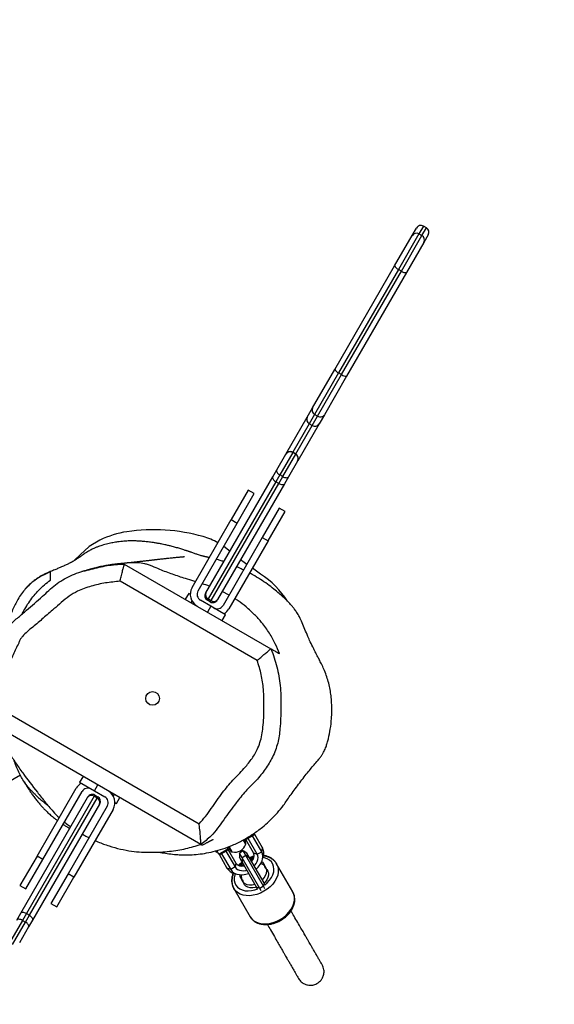
# Model space of a CAD drawing. Units: millimetres. Extents: x -366 to 894, y -84 to 779.
# Drawn here: x 530 to 562, y 234 to 291 of the extents above; entities that cross this region are included whole.
import ezdxf

# ---------------------------------------------------------------- set-up
doc = ezdxf.new("R2010")
doc.units = ezdxf.units.MM
doc.header["$LTSCALE"] = 45
doc.header["$PDSIZE"] = -1
doc.layers.add('VP-DIM', color=7, linetype='Continuous')
doc.layers.add('VP-HIC', color=6, linetype='Continuous')
doc.layers.add('VP-EQ', color=7, linetype='Continuous', true_color=0x8a3492)
doc.dimstyles.get("Standard").update_dxf_attribs({"dimtxt": 14, "dimasz": 20, "dimexe": 20, "dimexo": 50, "dimgap": 20, "dimtad": 0, "dimdec": 0, "dimzin": 0, "dimdsep": 46, "dimtxsty": 'Standard', "dimcen": -0.09, "dimadec": 0, "dimazin": 0, "dimtfac": 1, "dimtdec": 4, "dimtofl": 0, "dimtmove": 0, "dimatfit": 3, "dimfxl": 70, "dimfxlon": 1, "dimtolj": 1, "dimtzin": 0, "dimarcsym": 0})

# ---------------------------------------------------------------- blocks, each defined once
blk = doc.blocks.new('*D1256')
at = {"layer": 'Defpoints', "color": 0}
for p in [(289.552, 330.307), (792.171, 330.307), (224.156, 123.525)]:
    blk.add_point(p, dxfattribs=at)
at = {"layer": 'VP-DIM', "color": 0, "lineweight": -2}
for p, q in [((722.171, 330.307), (812.171, 330.307)), ((792.171, 310.307), (792.171, 263.25)), ((792.171, 143.525), (792.171, 190.583)), ((722.171, 123.525), (812.171, 123.525))]:
    blk.add_line(p, q, dxfattribs=at)
at = {"layer": 'VP-DIM', "color": 0}
for points in [[(795.505, 310.307), (788.838, 310.307), (792.171, 330.307)], [(788.838, 143.525), (795.505, 143.525), (792.171, 123.525)]]:
    blk.add_solid(points, dxfattribs=at)
at = {"layer": 'VP-DIM', "color": 0, "insert": (792.171, 226.916), "char_height": 14, "attachment_point": 5, "rotation": 90}
blk.add_mtext('\\A1;215', dxfattribs=at)
blk = doc.blocks.new('*D1257')
at = {"layer": 'Defpoints', "color": 0}
for p in [(554.171, 550.313), (554.171, 278.838), (183.5, 147.71)]:
    blk.add_point(p, dxfattribs=at)
at = {"layer": 'VP-DIM', "color": 0, "lineweight": -2}
for p, q in [((183.5, 480.313), (183.5, 570.313)), ((554.171, 480.313), (554.171, 570.313)), ((203.5, 550.313), (324.883, 550.313)), ((534.171, 550.313), (399.883, 550.313))]:
    blk.add_line(p, q, dxfattribs=at)
at = {"layer": 'VP-DIM', "color": 0}
for points in [[(203.5, 553.646), (203.5, 546.979), (183.5, 550.313)], [(534.171, 546.979), (534.171, 553.646), (554.171, 550.313)]]:
    blk.add_solid(points, dxfattribs=at)
at = {"layer": 'VP-DIM', "color": 0, "insert": (362.383, 550.313), "char_height": 14, "attachment_point": 5}
blk.add_mtext('\\A1;380', dxfattribs=at)
blk = doc.blocks.new('*D1258')
at = {"layer": 'Defpoints', "color": 0}
for p in [(29.123, 619.238), (708.836, 251.473), (29.123, 54.14)]:
    blk.add_point(p, dxfattribs=at)
at = {"layer": 'VP-DIM', "color": 0, "lineweight": -2}
for p, q in [((29.123, 549.238), (29.123, 639.238)), ((708.836, 549.238), (708.836, 639.238)), ((49.123, 619.238), (331.479, 619.238)), ((688.836, 619.238), (406.479, 619.238))]:
    blk.add_line(p, q, dxfattribs=at)
at = {"layer": 'VP-DIM', "color": 0}
for points in [[(49.123, 622.571), (49.123, 615.905), (29.123, 619.238)], [(688.836, 615.905), (688.836, 622.571), (708.836, 619.238)]]:
    blk.add_solid(points, dxfattribs=at)
at = {"layer": 'VP-DIM', "color": 0, "insert": (368.979, 619.238), "char_height": 14, "attachment_point": 5}
blk.add_mtext('\\A1;680', dxfattribs=at)
blk = doc.blocks.new('*D1259')
at = {"layer": 'Defpoints', "color": 0}
for p in [(289.032, 484.416), (171.147, -70.206), (874.266, -70.206)]:
    blk.add_point(p, dxfattribs=at)
at = {"layer": 'VP-DIM', "color": 0, "lineweight": -2}
for p, q in [((804.266, 484.416), (894.266, 484.416)), ((874.266, 464.416), (874.266, 268.623)), ((874.266, -50.206), (874.266, 191.29)), ((804.266, -70.206), (894.266, -70.206))]:
    blk.add_line(p, q, dxfattribs=at)
at = {"layer": 'VP-DIM', "color": 0}
for points in [[(877.599, 464.416), (870.932, 464.416), (874.266, 484.416)], [(870.932, -50.206), (877.599, -50.206), (874.266, -70.206)]]:
    blk.add_solid(points, dxfattribs=at)
at = {"layer": 'VP-DIM', "color": 0, "insert": (874.266, 229.957), "char_height": 14, "attachment_point": 5, "rotation": 90}
blk.add_mtext('\\A1;555', dxfattribs=at)
blk = doc.blocks.new('RB1307_')
at = {"color": 0, "linetype": 'Continuous', "lineweight": 25}
for p, q in [((650.92, 191.384), (650.658, 190.931)), ((651.093, 191.284), (650.92, 191.384)), ((649.231, 189.058), (650.252, 190.827)), ((650.658, 190.931), (649.457, 188.85)), ((649.63, 188.75), (650.831, 190.831)), ((650.252, 190.827), (650.51, 191.274)), ((650.658, 190.931), (650.831, 190.831)), ((650.831, 190.831), (651.093, 191.284)), ((651.203, 190.874), (650.945, 190.427)), ((650.945, 190.427), (649.923, 188.658)), ((645.719, 182.976), (649.231, 189.058)), ((649.457, 188.85), (645.946, 182.768)), ((646.119, 182.668), (649.63, 188.75)), ((649.923, 188.658), (646.412, 182.576)), ((649.63, 188.75), (649.457, 188.85)), ((644.416, 180.718), (645.719, 182.976)), ((645.946, 182.768), (644.536, 180.327)), ((644.709, 180.227), (646.119, 182.668)), ((646.119, 182.668), (645.946, 182.768)), ((646.412, 182.576), (645.108, 180.318)), ((644.103, 180.176), (644.416, 180.718)), ((644.536, 180.327), (644.223, 179.785)), ((644.709, 180.227), (644.536, 180.327)), ((642.849, 178.005), (644.103, 180.176)), ((644.223, 179.785), (643.259, 178.114)), ((644.796, 179.776), (643.542, 177.605)), ((644.396, 179.685), (644.223, 179.785)), ((644.396, 179.685), (644.709, 180.227)), ((645.108, 180.318), (644.796, 179.776)), ((643.432, 178.014), (644.396, 179.685)), ((643.254, 178.105), (642.492, 176.786)), ((643.259, 178.114), (643.254, 178.105)), ((643.427, 178.005), (643.254, 178.105)), ((643.432, 178.014), (643.259, 178.114)), ((643.427, 178.005), (643.432, 178.014)), ((642.311, 177.072), (642.844, 177.995)), ((642.665, 176.686), (643.427, 178.005)), ((642.844, 177.995), (642.849, 178.005)), ((643.537, 177.595), (643.003, 176.672)), ((643.542, 177.605), (643.537, 177.595)), ((642.077, 176.668), (642.311, 177.072)), ((638.15, 169.866), (642.077, 176.668)), ((642.259, 176.382), (638.287, 169.502)), ((638.46, 169.402), (642.432, 176.282)), ((642.492, 176.786), (642.259, 176.382)), ((642.432, 176.282), (642.259, 176.382)), ((642.432, 176.282), (642.665, 176.686)), ((642.665, 176.686), (642.492, 176.786)), ((643.003, 176.672), (642.77, 176.268)), ((642.77, 176.268), (638.843, 169.466)), ((640.646, 175.889), (639.646, 174.157)), ((640.993, 175.689), (640.646, 175.889)), ((639.993, 173.957), (640.993, 175.689)), ((642.465, 174.839), (641.465, 173.107)), ((641.811, 172.907), (642.811, 174.639)), ((642.811, 174.639), (642.465, 174.839)), ((637.346, 170.174), (639.646, 174.157)), ((639.646, 174.157), (639.993, 173.957)), ((637.693, 169.974), (639.993, 173.957)), ((641.465, 173.107), (639.165, 169.124)), ((641.811, 172.907), (639.511, 168.924)), ((641.465, 173.107), (641.811, 172.907)), ((639.488, 172.367), (639.201, 172.586)), ((639.561, 172.31), (639.488, 172.367)), ((630.774, 172.094), (630.432, 171.754)), ((633.369, 171.546), (633.369, 171.546)), ((633.369, 171.546), (641.965, 166.583)), ((641.369, 170.962), (640.885, 171.303)), ((641.163, 165.891), (633.116, 170.537)), ((639.514, 169.728), (639.114, 169.935)), ((637.146, 169.827), (636.946, 169.481)), ((637.239, 169.774), (637.146, 169.827)), ((637.293, 169.281), (637.346, 169.374)), ((638.445, 169.077), (637.839, 169.427)), ((638.132, 169.835), (638.15, 169.866)), ((638.287, 169.502), (638.242, 169.425)), ((638.415, 169.325), (638.242, 169.425)), ((638.287, 169.502), (638.46, 169.402)), ((638.415, 169.325), (638.46, 169.402)), ((638.843, 169.466), (638.825, 169.435)), ((638.445, 169.077), (638.245, 168.731)), ((639.311, 168.577), (638.445, 169.077)), ((639.111, 168.231), (639.311, 168.577)), ((641.965, 166.583), (641.965, 166.583)), ((626.02, 163.087), (637.757, 156.311)), ((637.864, 155.094), (624.896, 162.582)), ((627.269, 159.157), (625.672, 158.235)), ((630.946, 159.088), (630.746, 158.742)), ((628.246, 154.412), (630.546, 158.396)), ((630.746, 158.742), (631.612, 158.242)), ((631.612, 158.242), (631.812, 158.588)), ((627.287, 151.051), (631.215, 157.853)), ((631.598, 157.917), (627.626, 151.037)), ((627.799, 150.937), (631.771, 157.817)), ((628.593, 154.212), (630.893, 158.196)), ((631.215, 157.853), (631.232, 157.884)), ((631.642, 157.994), (631.598, 157.917)), ((631.771, 157.817), (631.598, 157.917)), ((631.612, 158.242), (632.218, 157.892)), ((631.642, 157.994), (631.815, 157.894)), ((631.771, 157.817), (631.815, 157.894)), ((632.765, 158.038), (632.711, 157.946)), ((632.911, 157.492), (633.111, 157.838)), ((631.907, 157.453), (627.98, 150.651)), ((632.365, 157.346), (630.065, 153.362)), ((631.925, 157.484), (631.907, 157.453)), ((632.818, 157.546), (632.911, 157.492)), ((632.711, 157.146), (630.411, 153.162)), ((640.476, 155.425), (640.995, 155.725)), ((640.505, 155.375), (641.024, 155.675)), ((641.432, 154.668), (640.894, 155.6)), ((640.995, 155.725), (640.982, 155.748)), ((641.024, 155.675), (640.995, 155.725)), ((641.47, 154.902), (641.024, 155.675)), ((637.864, 155.094), (637.864, 155.094)), ((639.381, 154.921), (639.436, 154.825)), ((639.57, 154.744), (639.454, 154.945)), ((639.698, 154.649), (639.516, 154.964)), ((640.497, 155.111), (640.358, 155.351)), ((640.479, 155.269), (640.413, 155.383)), ((640.505, 155.375), (640.476, 155.425)), ((640.951, 154.602), (640.505, 155.375)), ((641.172, 154.518), (640.634, 155.45)), ((641.432, 154.668), (641.47, 154.902)), ((628.246, 154.412), (627.246, 152.68)), ((628.593, 154.212), (628.246, 154.412)), ((638.723, 154.71), (638.772, 154.625)), ((638.772, 154.625), (638.799, 154.729)), ((638.917, 154.525), (638.797, 154.733)), ((638.917, 154.525), (639.436, 154.825)), ((638.946, 154.475), (638.917, 154.525)), ((638.946, 154.475), (639.465, 154.775)), ((638.946, 154.475), (639.392, 153.702)), ((639.076, 154.55), (639.614, 153.618)), ((639.335, 154.7), (639.873, 153.768)), ((639.436, 154.825), (639.465, 154.775)), ((639.465, 154.775), (639.911, 154.002)), ((640.338, 154.714), (640.121, 154.589)), ((640.121, 154.589), (640.121, 154.339)), ((640.281, 154.313), (640.121, 154.589)), ((640.268, 154.086), (640.121, 154.339)), ((640.497, 154.438), (640.281, 154.313)), ((640.554, 154.589), (640.338, 154.714)), ((640.497, 154.438), (640.338, 154.714)), ((640.714, 154.313), (640.497, 154.438)), ((641.536, 152.639), (640.497, 154.438)), ((640.701, 154.336), (640.554, 154.589)), ((640.701, 154.336), (640.623, 154.365)), ((640.714, 154.313), (640.701, 154.336)), ((640.951, 154.602), (641.172, 154.518)), ((641.172, 154.518), (641.432, 154.668)), ((641.48, 154.201), (641.525, 154.368)), ((627.593, 152.48), (628.593, 154.212)), ((639.873, 153.768), (639.614, 153.618)), ((639.911, 154.002), (639.873, 153.768)), ((640.281, 154.167), (640.268, 154.086)), ((640.281, 154.063), (640.268, 154.086)), ((640.281, 154.313), (640.281, 154.063)), ((641.319, 152.514), (640.281, 154.313)), ((641.134, 152.584), (640.281, 154.063)), ((641.567, 152.834), (640.714, 154.313)), ((642.306, 153.955), (642.288, 153.986)), ((643.261, 152.301), (642.306, 153.955)), ((630.065, 153.362), (629.065, 151.63)), ((629.411, 151.43), (630.411, 153.162)), ((630.411, 153.162), (630.065, 153.362)), ((639.614, 153.618), (639.392, 153.702)), ((639.828, 153.388), (639.995, 153.343)), ((627.246, 152.68), (627.593, 152.48)), ((641.319, 152.514), (641.134, 152.584)), ((641.187, 152.492), (641.134, 152.584)), ((641.536, 152.639), (641.319, 152.514)), ((641.567, 152.834), (641.536, 152.639)), ((641.623, 152.487), (641.536, 152.639)), ((641.62, 152.742), (641.567, 152.834)), ((639.776, 152.536), (639.795, 152.505)), ((639.795, 152.505), (640.749, 150.851)), ((641.407, 152.362), (641.319, 152.514)), ((629.065, 151.63), (629.411, 151.43)), ((627.054, 150.647), (627.287, 151.051)), ((627.626, 151.037), (627.392, 150.633)), ((627.566, 150.533), (627.799, 150.937)), ((627.626, 151.037), (627.799, 150.937)), ((627.392, 150.633), (626.631, 149.314)), ((626.804, 149.214), (627.566, 150.533)), ((627.392, 150.633), (627.566, 150.533)), ((627.98, 150.651), (627.747, 150.247)), ((627.747, 150.247), (627.214, 149.324))]:
    blk.add_line(p, q, dxfattribs=at)
at = {"color": 0, "linetype": 'Continuous', "lineweight": 25, "flags": 128}
for points in [[(642.311, 177.072), (642.3, 177.043), (642.3, 177.009), (642.311, 176.971), (642.331, 176.932), (642.361, 176.892), (642.398, 176.854), (642.443, 176.818), (642.492, 176.786)], [(642.077, 176.668), (642.067, 176.638), (642.067, 176.604), (642.077, 176.567), (642.098, 176.528), (642.127, 176.488), (642.165, 176.45), (642.209, 176.414), (642.259, 176.382)], [(642.432, 176.282), (642.484, 176.255), (642.537, 176.235), (642.589, 176.221), (642.638, 176.216), (642.683, 176.218), (642.72, 176.227), (642.75, 176.244), (642.77, 176.268)], [(642.665, 176.686), (642.717, 176.659), (642.771, 176.639), (642.823, 176.626), (642.872, 176.62), (642.916, 176.622), (642.954, 176.631), (642.983, 176.648), (643.003, 176.672)], [(631.935, 172.952), (631.311, 172.572), (630.774, 172.094)], [(640.557, 171.534), (640.409, 171.638), (640.195, 171.808)], [(640.989, 153.835), (641.029, 153.876), (641.112, 153.982), (641.174, 154.094), (641.212, 154.207), (641.224, 154.319), (641.211, 154.424), (641.172, 154.518)], [(641.1, 153.644), (641.226, 153.763), (641.345, 153.912), (641.433, 154.07), (641.487, 154.23), (641.505, 154.387), (641.487, 154.535), (641.432, 154.668)], [(641.616, 152.717), (641.757, 152.839), (641.893, 152.989), (642.004, 153.149), (642.084, 153.316), (642.133, 153.483), (642.149, 153.647), (642.131, 153.802), (642.08, 153.944), (641.997, 154.069), (641.885, 154.174), (641.747, 154.255), (641.587, 154.31), (641.513, 154.325)], [(639.873, 153.768), (639.936, 153.688), (640.02, 153.623), (640.123, 153.579), (640.24, 153.554), (640.368, 153.552), (640.502, 153.571), (640.556, 153.585)], [(640.33, 153.977), (640.279, 153.935), (640.209, 153.872)], [(640.915, 154.279), (640.825, 154.25), (640.763, 154.227)], [(641.465, 153.012), (641.469, 153.016), (641.579, 153.139), (641.662, 153.272), (641.712, 153.408), (641.728, 153.542), (641.709, 153.668), (641.656, 153.778), (641.572, 153.869), (641.459, 153.935), (641.377, 153.963)], [(642.3, 153.965), (642.306, 153.955), (642.371, 153.807), (642.403, 153.645), (642.402, 153.473), (642.368, 153.294), (642.301, 153.114), (642.203, 152.937), (642.077, 152.768), (641.926, 152.609), (641.753, 152.466), (641.563, 152.342)], [(639.614, 153.618), (639.702, 153.505), (639.821, 153.415), (639.966, 153.352), (640.132, 153.318), (640.312, 153.316), (640.5, 153.344), (640.667, 153.394)], [(639.871, 153.377), (639.847, 153.305), (639.814, 153.139), (639.815, 152.979), (639.85, 152.829), (639.917, 152.695), (640.015, 152.58), (640.14, 152.487), (640.29, 152.419), (640.459, 152.377), (640.643, 152.364), (640.838, 152.379), (641.036, 152.422), (641.211, 152.483)], [(640.252, 153.313), (640.235, 153.228), (640.236, 153.098), (640.273, 152.979), (640.342, 152.878), (640.441, 152.799), (640.565, 152.746), (640.709, 152.721), (640.865, 152.726), (641.027, 152.76), (641.032, 152.762)], [(641.645, 153.709), (641.737, 153.628), (641.8, 153.526), (641.831, 153.408), (641.829, 153.279), (641.793, 153.145), (641.725, 153.012), (641.629, 152.887), (641.571, 152.828)], [(641.138, 152.578), (641.058, 152.557), (640.901, 152.537), (640.753, 152.545), (640.619, 152.58), (640.506, 152.643), (640.419, 152.728), (640.363, 152.834), (640.338, 152.955)], [(641.563, 152.342), (641.36, 152.239), (641.15, 152.161), (640.937, 152.109), (640.727, 152.085), (640.525, 152.089), (640.336, 152.121), (640.164, 152.181), (640.015, 152.266), (639.89, 152.375), (639.799, 152.497)], [(642.518, 150.688), (642.708, 150.813), (642.881, 150.956), (643.032, 151.114), (643.158, 151.284), (643.255, 151.461), (643.322, 151.641), (643.357, 151.819), (643.358, 151.991), (643.325, 152.153), (643.261, 152.301)], [(627.626, 151.037), (627.574, 151.064), (627.52, 151.084), (627.468, 151.098), (627.419, 151.103), (627.375, 151.101), (627.337, 151.092), (627.308, 151.075), (627.287, 151.051)], [(627.98, 150.651), (627.991, 150.681), (627.991, 150.715), (627.98, 150.752), (627.96, 150.791), (627.93, 150.831), (627.892, 150.869), (627.848, 150.905), (627.799, 150.937)], [(640.749, 150.851), (640.845, 150.721), (640.969, 150.612), (641.119, 150.527), (641.29, 150.468), (641.48, 150.436), (641.682, 150.432), (641.892, 150.456), (642.105, 150.508), (642.315, 150.586), (642.518, 150.688)], [(627.392, 150.633), (627.34, 150.66), (627.287, 150.68), (627.235, 150.693), (627.186, 150.699), (627.141, 150.697), (627.104, 150.688), (627.074, 150.671), (627.054, 150.647)], [(627.747, 150.247), (627.757, 150.276), (627.757, 150.31), (627.747, 150.348), (627.726, 150.387), (627.697, 150.427), (627.659, 150.465), (627.615, 150.501), (627.566, 150.533)]]:
    blk.add_lwpolyline(points, dxfattribs=at)
at = {"color": 0, "linetype": 'Continuous', "lineweight": 25}
blk.add_circle((635.029, 163.66), 0.4, dxfattribs=at)
for centre, radius, start, end in [((650.77, 191.124), 0.3, 60, 150), ((650.507, 190.675), 0.297, 59.35252, 149.33754), ((650.686, 190.572), 0.297, 330.66246, 60.64748), ((650.943, 191.024), 0.3, 330, 60), ((649.588, 189.219), 0.392, 204.25133, 250.48121), ((649.884, 189.047), 0.392, 229.51879, 275.74867), ((646.076, 183.137), 0.392, 204.25133, 250.48121), ((646.373, 182.966), 0.392, 229.51879, 275.74867), ((644.672, 180.583), 0.29, 152.18955, 242.03376), ((644.359, 180.041), 0.29, 152.18955, 242.03376), ((644.55, 179.931), 0.29, 237.96624, 327.81045), ((644.863, 180.473), 0.29, 237.96624, 327.81045), ((643.104, 177.845), 0.3, 59.99866, 149.99866), ((643.109, 177.855), 0.3, 59.99866, 149.99866), ((643.282, 177.755), 0.3, 330.00134, 60.00134), ((643.277, 177.745), 0.3, 330.00134, 60.00134), ((634.32, 168.107), 5.401, 98.46934, 116.2092), ((635.09, 162.943), 10.622, 74.14932, 98.47055), ((637.048, 169.667), 3.619, 59.92027, 74.89991), ((638.356, 166.394), 5.472, 32.94776, 56.59618), ((638.039, 169.774), 0.8, 150, 240), ((638.039, 169.774), 0.4, 150, 240), ((638.392, 169.685), 0.3, 150, 240), ((638.404, 169.754), 0.277, 156.11905, 245.02788), ((638.565, 169.585), 0.3, 240, 330), ((638.619, 169.629), 0.277, 234.97212, 323.88095), ((638.818, 169.324), 0.4, 240, 330), ((638.818, 169.324), 0.8, 300, 330), ((631.239, 157.996), 0.8, 120, 150), ((631.239, 157.996), 0.4, 60, 150), ((631.439, 157.69), 0.277, 54.97212, 143.88095), ((631.492, 157.734), 0.3, 60, 150), ((631.654, 157.565), 0.277, 336.11905, 65.02788), ((631.665, 157.634), 0.3, 330, 60), ((632.018, 157.546), 0.4, 330, 60), ((632.018, 157.546), 0.8, 330, 60), ((639.85, 155.308), 0.676, 256.96737, 343.03263), ((640.306, 155.169), 0.2, 343.03263, 30), ((640.851, 154.57), 0.703, 343.33341, 28.25974), ((639.743, 154.844), 0.2, 210, 256.96737), ((640.242, 154.752), 0.822, 313.29858, 335.71322), ((640.541, 154.425), 0.447, 312.14052, 23.41293), ((640.27, 154.269), 0.447, 216.58707, 287.85948), ((640.136, 154.691), 0.822, 264.28679, 286.70142), ((641.207, 153.728), 0.415, 2.94717, 56.64457), ((641.673, 153.752), 0.0516, 182.84463, 237.15537), ((639.99, 154.072), 0.703, 211.74026, 256.66659), ((640.54, 153.343), 0.415, 183.35543, 237.05283), ((640.287, 152.952), 0.0516, 2.84463, 57.15537)]:
    blk.add_arc(centre, radius, start, end, dxfattribs=at)
for points, knots in [([(638.359, 171.928), (638.344, 171.932), (638.308, 171.939), (638.265, 171.948), (638.22, 171.957), (638.18, 171.966), (638.144, 171.974), (638.116, 171.98), (638.087, 171.986), (638.052, 171.995), (638.014, 172.004), (637.96, 172.019), (637.885, 172.039), (637.786, 172.069), (637.684, 172.102), (637.581, 172.137), (637.483, 172.17), (637.385, 172.205), (637.3, 172.235), (637.228, 172.259), (637.171, 172.279), (637.116, 172.298), (637.056, 172.318), (636.987, 172.341), (636.904, 172.369), (636.806, 172.401), (636.692, 172.437), (636.568, 172.474), (636.443, 172.511), (636.316, 172.546), (636.192, 172.58), (636.072, 172.611), (635.965, 172.637), (635.858, 172.662), (635.736, 172.689), (635.576, 172.723), (635.391, 172.758), (635.193, 172.792), (634.966, 172.826), (634.718, 172.857), (634.454, 172.883), (634.196, 172.901), (633.941, 172.912), (633.667, 172.911), (633.347, 172.892), (633.023, 172.856), (632.704, 172.805), (632.402, 172.743), (632.121, 172.67), (631.918, 172.602), (631.785, 172.554), (631.62, 172.485), (631.424, 172.392), (631.24, 172.29), (631.068, 172.182), (630.951, 172.102), (630.858, 172.034), (630.789, 171.986), (630.754, 171.963), (630.719, 171.939), (630.684, 171.915), (630.65, 171.893), (630.604, 171.862), (630.547, 171.826), (630.479, 171.782), (630.414, 171.742), (630.354, 171.707), (630.302, 171.678), (630.261, 171.655), (630.221, 171.633), (630.174, 171.609), (630.12, 171.581), (630.052, 171.547), (629.961, 171.504), (629.895, 171.474), (629.802, 171.432), (629.679, 171.377), (629.507, 171.303), (629.286, 171.211), (629.046, 171.116), (628.803, 171.017), (628.587, 170.909), (628.397, 170.8), (628.21, 170.677), (628.032, 170.544), (627.865, 170.401), (627.709, 170.252), (627.621, 170.154), (627.575, 170.104)], [0, 0, 0, 0, 0.007195, 0.016573, 0.02704, 0.041315, 0.057226, 0.07477, 0.092826, 0.110556, 0.127961, 0.145041, 0.175513, 0.204895, 0.233192, 0.253706, 0.273288, 0.291436, 0.30814, 0.317901, 0.327089, 0.335704, 0.344518, 0.354941, 0.367108, 0.380946, 0.396458, 0.413002, 0.428484, 0.44274, 0.457964, 0.471476, 0.483273, 0.493353, 0.506489, 0.521163, 0.537456, 0.555101, 0.572098, 0.592204, 0.610539, 0.627103, 0.641901, 0.656179, 0.670873, 0.686034, 0.69639, 0.707087, 0.718312, 0.72256, 0.726819, 0.731103, 0.735571, 0.7405, 0.743278, 0.74647, 0.750444, 0.755531, 0.761767, 0.768198, 0.774439, 0.780488, 0.786348, 0.799405, 0.811405, 0.824312, 0.835721, 0.845631, 0.854587, 0.863063, 0.872215, 0.882042, 0.892545, 0.907198, 0.922994, 0.928807, 0.935472, 0.943074, 0.951663, 0.960623, 0.967836, 0.972179, 0.975953, 0.979595, 0.983578, 0.988269, 0.993899, 1, 1, 1, 1]), ([(636.902, 171.971), (636.902, 171.971), (636.902, 171.971), (636.892, 171.97), (636.884, 171.969), (636.874, 171.968), (636.864, 171.967), (636.854, 171.966), (636.841, 171.965), (636.817, 171.963), (636.78, 171.96), (636.732, 171.956), (636.666, 171.95), (636.581, 171.943), (636.476, 171.933), (636.362, 171.923), (636.241, 171.911), (636.116, 171.899), (635.986, 171.885), (635.862, 171.872), (635.745, 171.859), (635.638, 171.847), (635.537, 171.835), (635.442, 171.824), (635.355, 171.814), (635.275, 171.805), (635.204, 171.796), (635.141, 171.789), (635.08, 171.782), (635.016, 171.774), (634.945, 171.766), (634.866, 171.757), (634.781, 171.747), (634.69, 171.737), (634.591, 171.725), (634.486, 171.714), (634.381, 171.702), (634.285, 171.691), (634.198, 171.682), (634.105, 171.672), (634.002, 171.661), (633.889, 171.649), (633.773, 171.637), (633.656, 171.625), (633.536, 171.613), (633.425, 171.602), (633.358, 171.595), (633.329, 171.592)], [0, 0, 0, 0, 0.006866, 0.017314, 0.032685, 0.046774, 0.061876, 0.075163, 0.087085, 0.104231, 0.12313, 0.143783, 0.16619, 0.196446, 0.229154, 0.262253, 0.295293, 0.328274, 0.361195, 0.394056, 0.419832, 0.445344, 0.469189, 0.491129, 0.511163, 0.529292, 0.545516, 0.558149, 0.570296, 0.58404, 0.599452, 0.616533, 0.635281, 0.655694, 0.677578, 0.704038, 0.7285, 0.750965, 0.771433, 0.789947, 0.816594, 0.844611, 0.873997, 0.904945, 0.938272, 0.973407, 1, 1, 1, 1]), ([(639.205, 171.694), (639.173, 171.705), (639.098, 171.731), (638.992, 171.765), (638.871, 171.802), (638.804, 171.82), (638.765, 171.831)], [0, 0, 0, 0, 0.193188, 0.445869, 0.668728, 1, 1, 1, 1]), ([(624.896, 162.582), (624.946, 162.805), (625.042, 163.236), (625.119, 163.886), (625.23, 164.517), (625.378, 165.143), (625.585, 165.819), (625.864, 166.539), (626.16, 167.093), (626.327, 167.478), (626.412, 167.676), (626.538, 167.852), (626.78, 168.11), (627.15, 168.431), (627.787, 168.97), (628.391, 169.487), (628.94, 170.005), (629.322, 170.344), (629.749, 170.631), (630.208, 170.872), (630.692, 171.059), (631.027, 171.153), (631.196, 171.192), (631.196, 171.192)], [0, 0, 0, 0, 0.060262, 0.116492, 0.1727, 0.229374, 0.286041, 0.35917, 0.432735, 0.451453, 0.470136, 0.489226, 0.508351, 0.563363, 0.618418, 0.728494, 0.773093, 0.817631, 0.863086, 0.908544, 0.954045, 0.999999, 1, 1, 1, 1]), ([(629.029, 171.087), (628.919, 171.041), (628.699, 170.949), (628.371, 170.776), (628.049, 170.556), (627.758, 170.305), (627.501, 170.028), (627.277, 169.735), (627.034, 169.326), (626.834, 168.902), (626.695, 168.609), (626.652, 168.519)], [0, 0, 0, 0, 0.121974, 0.243892, 0.367615, 0.491287, 0.587711, 0.68428, 0.780496, 0.93223, 1, 1, 1, 1]), ([(629.029, 170.608), (629.029, 170.67), (629.029, 170.831), (629.029, 171.004), (629.029, 171.059), (629.029, 171.087)], [0, 0, 0, 0, 0.239708, 0.619789, 1, 1, 1, 1]), ([(633.295, 171.589), (633.294, 171.589), (633.249, 171.584), (633.167, 171.576), (633.058, 171.565), (632.97, 171.556), (632.908, 171.549), (632.844, 171.542), (632.777, 171.534), (632.708, 171.525), (632.639, 171.516), (632.544, 171.503), (632.428, 171.486), (632.299, 171.464), (632.12, 171.431), (631.964, 171.397), (631.818, 171.364), (631.662, 171.325), (631.506, 171.284), (631.357, 171.242), (631.228, 171.204), (631.117, 171.173), (631.022, 171.149), (630.947, 171.128), (630.901, 171.115), (630.886, 171.111), (630.884, 171.11)], [0, 0, 0, 0, 0.0015081, 0.0880216, 0.1764478, 0.2128305, 0.2494282, 0.2862416, 0.3232716, 0.3605188, 0.3969646, 0.429426, 0.4555718, 0.4783989, 0.4984596, 0.5201871, 0.5448791, 0.5725772, 0.6144439, 0.6618525, 0.7148697, 0.7735514, 0.8379445, 0.908075, 0.9839654, 1, 1, 1, 1]), ([(631.196, 171.192), (631.196, 171.192), (631.352, 171.229), (631.662, 171.31), (632.129, 171.422), (632.605, 171.499), (633.02, 171.538), (633.275, 171.544), (633.369, 171.546)], [0, 0, 0, 0, 0.000003, 0.217409, 0.43474, 0.653384, 0.871997, 1, 1, 1, 1]), ([(633.116, 170.537), (633.116, 170.538), (633.137, 170.625), (633.185, 170.823), (633.255, 171.107), (633.318, 171.35), (633.361, 171.514), (633.366, 171.535), (633.369, 171.546)], [0, 0, 0, 0, 0.001693, 0.167254, 0.382205, 0.590112, 0.795003, 1, 1, 1, 1]), ([(637.543, 170.514), (637.513, 170.523), (637.317, 170.582), (636.873, 170.717), (636.205, 170.947), (635.554, 171.186), (635.083, 171.39), (634.786, 171.506), (634.494, 171.587), (634.142, 171.638), (633.729, 171.625), (633.451, 171.602), (633.295, 171.589)], [0, 0, 0, 0, 0.020137, 0.132373, 0.300094, 0.467754, 0.56596, 0.615489, 0.665053, 0.763959, 0.867319, 1, 1, 1, 1]), ([(633.295, 171.589), (633.295, 171.589), (633.297, 171.588), (633.326, 171.571), (633.352, 171.556), (633.369, 171.546)], [0, 0, 0, 0, 0.072499, 0.371177, 1, 1, 1, 1]), ([(640.366, 171.204), (640.267, 171.253), (640.132, 171.32), (639.994, 171.379), (639.957, 171.395)], [0, 0, 0, 0, 0.730768, 1, 1, 1, 1]), ([(633.116, 170.537), (632.831, 170.512), (632.26, 170.462), (631.424, 170.263), (630.699, 170.012), (630.115, 169.674), (629.667, 169.304), (629.181, 168.857), (628.615, 168.381), (627.996, 167.847), (627.522, 167.468), (627.277, 167.159), (627.207, 166.993), (627.052, 166.653), (626.79, 166.147), (626.502, 165.425), (626.288, 164.666), (626.136, 163.88), (626.058, 163.352), (626.02, 163.087)], [0, 0, 0, 0, 0.076351, 0.152921, 0.229124, 0.280401, 0.332166, 0.383972, 0.456837, 0.529711, 0.602511, 0.618212, 0.634234, 0.650272, 0.718292, 0.786254, 0.857378, 0.928687, 1, 1, 1, 1]), ([(627.375, 168.621), (627.443, 168.752), (627.582, 169.02), (627.818, 169.379), (628.072, 169.713), (628.36, 170.034), (628.678, 170.338), (628.912, 170.518), (629.029, 170.608)], [0, 0, 0, 0, 0.145146, 0.298617, 0.456219, 0.61385, 0.80651, 1, 1, 1, 1]), ([(635.406, 154.643), (635.467, 154.632), (635.634, 154.601), (635.966, 154.546), (636.364, 154.5), (636.753, 154.479), (637.14, 154.478), (637.575, 154.501), (638.078, 154.564), (638.612, 154.672), (639.162, 154.829), (639.751, 155.052), (640.345, 155.341), (640.932, 155.698), (641.422, 156.059), (641.864, 156.441), (642.255, 156.834), (642.569, 157.202), (642.807, 157.531), (643.005, 157.815), (643.229, 158.125), (643.474, 158.46), (643.732, 158.804), (643.98, 159.126), (644.223, 159.431), (644.445, 159.702), (644.643, 159.935), (644.816, 160.134), (644.924, 160.284), (645.014, 160.425), (645.087, 160.557), (645.152, 160.691), (645.216, 160.85), (645.279, 161.056), (645.372, 161.402), (645.468, 161.884), (645.527, 162.416), (645.545, 162.872), (645.542, 163.222), (645.524, 163.57), (645.493, 163.885), (645.432, 164.262), (645.341, 164.649), (645.222, 165.033), (645.087, 165.376), (644.95, 165.674), (644.811, 165.93), (644.699, 166.144), (644.607, 166.324), (644.532, 166.474), (644.412, 166.715), (644.293, 166.964), (644.116, 167.353), (643.967, 167.702), (643.819, 168.098), (643.687, 168.373), (643.567, 168.581), (643.489, 168.708), (643.382, 168.866), (643.255, 169.033), (643.143, 169.166), (643.016, 169.304), (642.872, 169.446), (642.683, 169.626), (642.438, 169.844), (642.13, 170.099), (641.763, 170.376), (641.35, 170.655), (641, 170.871), (640.784, 170.986), (640.721, 171.019)], [0, 0, 0, 0, 0.015657, 0.043559, 0.069587, 0.087124, 0.104019, 0.123604, 0.142555, 0.162503, 0.184814, 0.208954, 0.237283, 0.26706, 0.298795, 0.321943, 0.343443, 0.363945, 0.374096, 0.38502, 0.397472, 0.41158, 0.427078, 0.443006, 0.457546, 0.470548, 0.482107, 0.491289, 0.499521, 0.506227, 0.512189, 0.516599, 0.521627, 0.529078, 0.537692, 0.556859, 0.577659, 0.591098, 0.603343, 0.614261, 0.629403, 0.643298, 0.656256, 0.668902, 0.681924, 0.693996, 0.703762, 0.711643, 0.717999, 0.723312, 0.728288, 0.754269, 0.775067, 0.803791, 0.832236, 0.858491, 0.867977, 0.877363, 0.887426, 0.893389, 0.900738, 0.905538, 0.912276, 0.920718, 0.931214, 0.944391, 0.959808, 0.976119, 0.993056, 1, 1, 1, 1]), ([(638.372, 170.249), (638.231, 170.299), (638.086, 170.351), (637.941, 170.394), (637.936, 170.396)], [0, 0, 0, 0, 0.964082, 1, 1, 1, 1]), ([(642.472, 166.291), (642.394, 166.483), (642.237, 166.875), (641.954, 167.383), (641.674, 167.8), (641.395, 168.167), (641.023, 168.586), (640.554, 169.014), (640.156, 169.329), (639.92, 169.474), (639.853, 169.516)], [0, 0, 0, 0, 0.180035, 0.36513, 0.459448, 0.55374, 0.693059, 0.835843, 0.953606, 1, 1, 1, 1]), ([(641.965, 166.583), (641.985, 166.534), (642.076, 166.315), (642.216, 165.919), (642.364, 165.384), (642.47, 164.835), (642.553, 164.066), (642.573, 163.08), (642.531, 162.142), (642.458, 161.461), (642.375, 161.037), (642.241, 160.622), (642.071, 160.225), (641.87, 159.853), (641.567, 159.385), (641.205, 158.945), (640.794, 158.54), (640.386, 158.11), (639.856, 157.443), (639.314, 156.715), (638.855, 156.044), (638.428, 155.534), (638.066, 155.251), (637.864, 155.094)], [0, 0, 0, 0, 0.012132, 0.053925, 0.095718, 0.138506, 0.1813, 0.271791, 0.362887, 0.39528, 0.427634, 0.461126, 0.494625, 0.525968, 0.557316, 0.621481, 0.655209, 0.688919, 0.756527, 0.849186, 0.895613, 0.941913, 1, 1, 1, 1]), ([(641.163, 165.891), (641.164, 165.892), (641.237, 165.953), (641.398, 166.09), (641.625, 166.285), (641.813, 166.449), (641.94, 166.561), (641.957, 166.576), (641.965, 166.583)], [0, 0, 0, 0, 0.001553, 0.178335, 0.393497, 0.598483, 0.799165, 1, 1, 1, 1]), ([(641.965, 166.583), (641.97, 166.58), (641.991, 166.568), (642.065, 166.525), (642.222, 166.435), (642.391, 166.337), (642.472, 166.291)], [0, 0, 0, 0, 0.105892, 0.412877, 0.719914, 1, 1, 1, 1]), ([(637.757, 156.311), (637.886, 156.452), (638.144, 156.734), (638.476, 157.203), (638.798, 157.679), (639.205, 158.243), (639.735, 158.864), (640.33, 159.474), (640.828, 160.059), (641.143, 160.582), (641.34, 161.077), (641.451, 161.521), (641.537, 162.192), (641.574, 163.086), (641.553, 164.118), (641.429, 165.064), (641.252, 165.616), (641.163, 165.891)], [0, 0, 0, 0, 0.052656, 0.105477, 0.158462, 0.21134, 0.297498, 0.383718, 0.446546, 0.509312, 0.551189, 0.593289, 0.635292, 0.737789, 0.84026, 0.920129, 1, 1, 1, 1]), ([(626.128, 161.87), (626.147, 161.77), (626.2, 161.499), (626.35, 161.037), (626.612, 160.473), (626.978, 159.886), (627.531, 159.111), (628.12, 158.346), (628.709, 157.591), (629.129, 157.096), (629.407, 156.78), (629.545, 156.665), (629.546, 156.664)], [0, 0, 0, 0, 0.062901, 0.17028, 0.277606, 0.390322, 0.503193, 0.716207, 0.823027, 0.929792, 0.999215, 1, 1, 1, 1]), ([(627.964, 158.201), (627.957, 158.208), (627.815, 158.34), (627.617, 158.59), (627.377, 158.952), (627.208, 159.257), (627.057, 159.59), (626.955, 159.848), (626.91, 160), (626.903, 160.024)], [0, 0, 0, 0, 0.0161, 0.331406, 0.492644, 0.65384, 0.812116, 0.970359, 1, 1, 1, 1]), ([(627.499, 158.775), (627.502, 158.77), (627.532, 158.713), (627.59, 158.612), (627.67, 158.476), (627.756, 158.338), (627.854, 158.186), (627.982, 157.999), (628.127, 157.802), (628.281, 157.607), (628.433, 157.427), (628.578, 157.267), (628.728, 157.112), (628.897, 156.948), (629.098, 156.768), (629.27, 156.628), (629.381, 156.543), (629.43, 156.507), (629.448, 156.494)], [0, 0, 0, 0, 0.007123, 0.079907, 0.14482, 0.20186, 0.279262, 0.362469, 0.454991, 0.542934, 0.622239, 0.690935, 0.749661, 0.812848, 0.886652, 0.968016, 0.98861, 1, 1, 1, 1]), ([(627.963, 158.201), (627.988, 158.175), (628.06, 158.103), (628.185, 157.982), (628.346, 157.831), (628.516, 157.68), (628.682, 157.538), (628.818, 157.425), (628.899, 157.362), (628.929, 157.338)], [0, 0, 0, 0, 0.080049, 0.229715, 0.39885, 0.587447, 0.75679, 0.908836, 1, 1, 1, 1]), ([(629.779, 156.267), (629.783, 156.265), (629.828, 156.236), (629.922, 156.179), (630.052, 156.104), (630.131, 156.062), (630.169, 156.042)], [0, 0, 0, 0, 0.021719, 0.294345, 0.661192, 1, 1, 1, 1]), ([(629.858, 156.403), (629.893, 156.374), (630.005, 156.278), (630.132, 156.191), (630.22, 156.13)], [0, 0, 0, 0, 0.309234, 1, 1, 1, 1]), ([(637.864, 155.094), (637.864, 155.105), (637.863, 155.127), (637.854, 155.287), (637.839, 155.526), (637.811, 155.857), (637.78, 156.134), (637.76, 156.292), (637.757, 156.31), (637.757, 156.311)], [0, 0, 0, 0, 0.170239, 0.340097, 0.51944, 0.725582, 0.968227, 0.998831, 1, 1, 1, 1]), ([(630.894, 155.698), (630.904, 155.693), (630.927, 155.684), (630.953, 155.673), (630.967, 155.668)], [0, 0, 0, 0, 0.476424, 1, 1, 1, 1]), ([(630.899, 155.706), (630.994, 155.65), (631.125, 155.574), (631.26, 155.512), (631.297, 155.495)], [0, 0, 0, 0, 0.732402, 1, 1, 1, 1]), ([(631.66, 155.325), (631.714, 155.299), (631.985, 155.17), (632.486, 154.997), (633.149, 154.81), (633.788, 154.692), (634.385, 154.637), (634.946, 154.625), (635.491, 154.641), (636.013, 154.685), (636.508, 154.754), (637.14, 154.875), (637.572, 155.008), (637.86, 155.096)], [0, 0, 0, 0, 0.021874, 0.109699, 0.200519, 0.293147, 0.380767, 0.468495, 0.558172, 0.647856, 0.735515, 0.823179, 1, 1, 1, 1]), ([(637.936, 155.053), (637.937, 155.052), (637.944, 155.048), (637.921, 155.062), (637.887, 155.081), (637.864, 155.094)], [0, 0, 0, 0, 0.077365, 0.3849, 1, 1, 1, 1]), ([(637.937, 155.05), (637.951, 155.057), (637.99, 155.078), (638.054, 155.112), (638.126, 155.149), (638.188, 155.182), (638.239, 155.21), (638.28, 155.231), (638.316, 155.25), (638.348, 155.268), (638.38, 155.285), (638.412, 155.301), (638.446, 155.319), (638.486, 155.34), (638.525, 155.36), (638.556, 155.376), (638.578, 155.386), (638.591, 155.392), (638.592, 155.393), (638.592, 155.393)], [0, 0, 0, 0, 0.039819, 0.119304, 0.190392, 0.253075, 0.307347, 0.353711, 0.398681, 0.444257, 0.484632, 0.532023, 0.595089, 0.673191, 0.751847, 0.825254, 0.893662, 0.95815, 1, 1, 1, 1]), ([(640.979, 154.398), (640.921, 154.383), (640.832, 154.36), (640.746, 154.322), (640.716, 154.309)], [0, 0, 0, 0, 0.64997, 1, 1, 1, 1]), ([(640.948, 154.352), (640.901, 154.339), (640.828, 154.32), (640.759, 154.288), (640.734, 154.277)], [0, 0, 0, 0, 0.6487971, 1, 1, 1, 1]), ([(642.299, 153.966), (642.299, 153.967), (642.275, 154.017), (642.203, 154.101), (642.084, 154.213), (641.941, 154.301), (641.779, 154.365), (641.639, 154.401), (641.551, 154.407), (641.527, 154.408)], [0, 0, 0, 0, 0.004485, 0.186983, 0.368991, 0.552114, 0.737661, 0.926055, 1, 1, 1, 1]), ([(642.292, 153.977), (642.29, 153.981), (642.266, 154.034), (642.194, 154.122), (642.077, 154.236), (641.935, 154.326), (641.775, 154.392), (641.64, 154.429), (641.557, 154.436), (641.537, 154.437)], [0, 0, 0, 0, 0.0152604, 0.1983338, 0.3808035, 0.564246, 0.75004, 0.9386878, 1, 1, 1, 1]), ([(640.283, 154.059), (640.262, 154.043), (640.184, 153.988), (640.118, 153.921), (640.071, 153.873)], [0, 0, 0, 0, 0.276293, 1, 1, 1, 1]), ([(640.301, 154.027), (640.285, 154.016), (640.22, 153.97), (640.165, 153.916), (640.125, 153.875)], [0, 0, 0, 0, 0.258313, 1, 1, 1, 1]), ([(639.766, 153.423), (639.757, 153.404), (639.719, 153.325), (639.682, 153.184), (639.658, 153.005), (639.669, 152.831), (639.706, 152.674), (639.754, 152.583), (639.776, 152.542)], [0, 0, 0, 0, 0.065819, 0.262411, 0.457583, 0.650124, 0.839242, 1, 1, 1, 1]), ([(639.794, 153.412), (639.783, 153.391), (639.743, 153.311), (639.703, 153.168), (639.677, 152.989), (639.684, 152.814), (639.725, 152.651), (639.765, 152.544), (639.799, 152.498), (639.8, 152.497)], [0, 0, 0, 0, 0.069412, 0.258527, 0.446374, 0.631784, 0.813936, 0.992935, 1, 1, 1, 1]), ([(642.547, 150.638), (642.58, 150.658), (642.675, 150.714), (642.821, 150.823), (642.976, 150.968), (643.11, 151.126), (643.22, 151.296), (643.303, 151.473), (643.357, 151.653), (643.379, 151.833), (643.369, 152.006), (643.331, 152.163), (643.284, 152.254), (643.262, 152.296)], [0, 0, 0, 0, 0.052128, 0.1487816, 0.245658, 0.3427615, 0.4401137, 0.5376096, 0.6349164, 0.7315205, 0.8268221, 0.9204299, 1, 1, 1, 1]), ([(640.739, 150.874), (640.743, 150.865), (640.769, 150.807), (640.843, 150.715), (640.96, 150.602), (641.102, 150.512), (641.262, 150.445), (641.438, 150.402), (641.628, 150.384), (641.826, 150.393), (642.029, 150.427), (642.231, 150.487), (642.405, 150.559), (642.507, 150.616), (642.547, 150.638)], [0, 0, 0, 0, 0.015255, 0.104857, 0.194164, 0.283946, 0.37488, 0.467211, 0.560768, 0.655155, 0.749974, 0.844931, 0.939914, 1, 1, 1, 1]), ([(644.979, 148.026), (644.975, 148.032), (644.968, 148.045), (644.909, 148.146), (644.827, 148.288), (644.728, 148.461), (644.619, 148.649), (644.508, 148.842), (644.4, 149.028), (644.304, 149.194), (644.217, 149.346), (644.127, 149.5), (644.021, 149.685), (643.889, 149.913), (643.73, 150.188), (643.542, 150.514), (643.348, 150.851), (643.209, 151.091), (643.149, 151.195)], [0, 0, 0, 0, 0.103912, 0.201126, 0.289756, 0.369798, 0.441254, 0.504124, 0.558407, 0.604102, 0.637839, 0.673024, 0.715049, 0.763915, 0.81962, 0.880986, 0.948945, 1, 1, 1, 1]), ([(641.764, 150.394), (641.826, 150.286), (641.969, 150.039), (642.167, 149.696), (642.356, 149.368), (642.513, 149.097), (642.641, 148.874), (642.745, 148.694), (642.832, 148.543), (642.919, 148.393), (643.015, 148.228), (643.122, 148.042), (643.233, 147.849), (643.342, 147.661), (643.442, 147.488), (643.524, 147.346), (643.582, 147.245), (643.589, 147.232), (643.593, 147.226)], [0, 0, 0, 0, 0.05359, 0.122483, 0.18454, 0.23976, 0.287336, 0.328313, 0.362692, 0.395865, 0.441562, 0.495848, 0.558722, 0.630181, 0.710228, 0.798863, 0.896082, 1, 1, 1, 1]), ([(643.594, 147.225), (643.643, 147.155), (643.736, 147.024), (643.926, 146.902), (644.103, 146.84), (644.287, 146.818), (644.456, 146.836), (644.614, 146.891), (644.766, 146.975), (644.904, 147.103), (645.016, 147.278), (645.086, 147.485), (645.098, 147.754), (645.021, 147.93), (644.979, 148.025)], [0, 0, 0, 0, 0.1018877, 0.1905987, 0.2647927, 0.325226, 0.4115671, 0.4655178, 0.524723, 0.6187628, 0.6866783, 0.7723663, 0.8774693, 1, 1, 1, 1])]:
    blk.add_open_spline(points, degree=3, knots=knots, dxfattribs=at)
blk = doc.blocks.new('RB1307_2D')
at = {"layer": 'VP-EQ', "color": 0}
blk.add_lwpolyline([(77.115, 163.898, -0.048466), (63.954, 189.752), (53.034, 217.578, -0.357341), (111.47, 398.502), (207.837, 460.54, -0.293486), (369.963, 460.71), (460.32, 460.71, -0.166432), (552.25, 429.238), (558.836, 429.238, -0.414214), (708.836, 279.238), (708.836, 223.709, -0.408053), (561.998, 73.742, -0.17066), (468.131, 40.742), (467.575, 40.742, -0.012097), (460.32, 40.567), (344.068, 40.567, -0.101448), (285.227, 27.618), (257.615, -20.206, -0.414214), (121.013, -56.809), (79.123, -32.624, -0.414214), (42.521, 103.979)], format="xyb", close=True, dxfattribs=at)
blk.add_blockref('RB1307_', (-97.072, 87.814), dxfattribs=at)

msp = doc.modelspace()

# ---------------------------------------------------------------- linework, layer by layer
at = {"layer": 'VP-HIC', "color": 6}
msp.add_lwpolyline([(77.115, 163.898, -0.048466), (63.954, 189.752), (53.034, 217.578, -0.357341), (111.47, 398.502), (207.837, 460.54, -0.293486), (369.963, 460.71), (460.32, 460.71, -0.166432), (552.25, 429.238), (558.836, 429.238, -0.414214), (708.836, 279.238), (708.836, 223.709, -0.408053), (561.998, 73.742, -0.17066), (468.131, 40.742), (467.575, 40.742, -0.012097), (460.32, 40.567), (344.068, 40.567, -0.101448), (285.227, 27.618), (371.639, 177.288), (156.544, 301.473)], format="xyb", close=True, dxfattribs=at)

# ---------------------------------------------------------------- block references
at = {"layer": 'VP-EQ', "color": 0}
msp.add_blockref('RB1307_2D', (0, 0), dxfattribs=at)

# ---------------------------------------------------------------- dimensions: what is measured, and where the dimension line sits
at = {"layer": 'VP-DIM', "color": 0}
dim = msp.add_linear_dim(base=(29.123, 619.238), p1=(708.836, 251.473), p2=(29.123, 54.14), dimstyle='Standard', dxfattribs=at)
dim.commit()
dim.dimension.update_dxf_attribs({"geometry": '*D1258', "text_midpoint": (368.979, 619.238)})
dim = msp.add_linear_dim(base=(554.171, 550.313), p1=(183.5, 147.71), p2=(554.171, 278.838), text='380', dimstyle='Standard', dxfattribs=at)
dim.commit()
dim.dimension.update_dxf_attribs({"geometry": '*D1257', "text_midpoint": (362.383, 550.313), "dimtype": 160})
dim = msp.add_linear_dim(base=(874.266, -70.206), p1=(289.032, 484.416), p2=(171.147, -70.206), angle=90, dimstyle='Standard', dxfattribs=at)
dim.commit()
dim.dimension.update_dxf_attribs({"geometry": '*D1259', "text_midpoint": (874.266, 229.957), "dimtype": 160})
dim = msp.add_linear_dim(base=(792.171, 330.307), p1=(224.156, 123.525), p2=(289.552, 330.307), angle=90, text='215', dimstyle='Standard', dxfattribs=at)
dim.commit()
dim.dimension.update_dxf_attribs({"geometry": '*D1256', "text_midpoint": (792.171, 226.916), "dimtype": 160})

doc.saveas('drawing.dxf')
